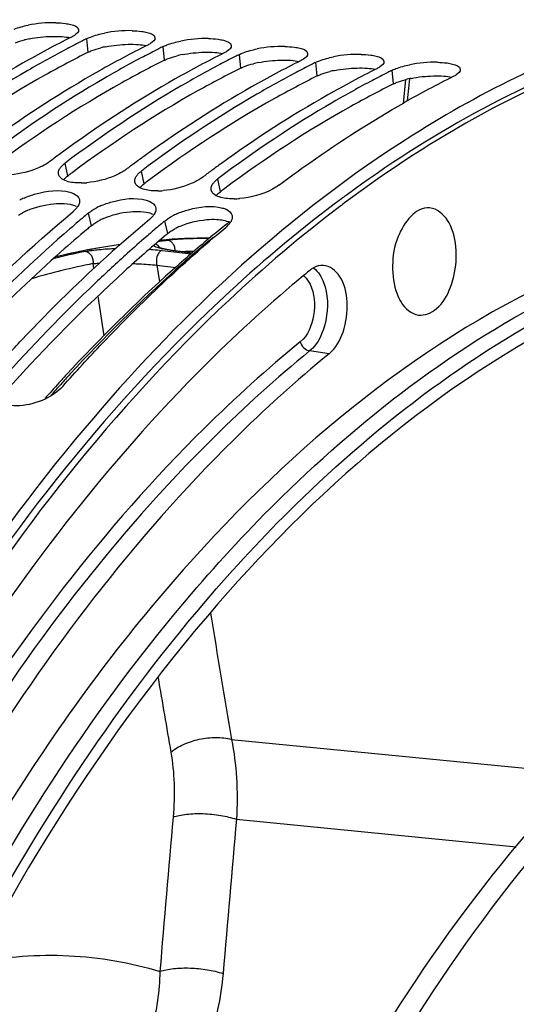
# Model space of a CAD drawing. Units: millimetres. Extents: x 0 to 594, y 0 to 420.
# Drawn here: x 207 to 214, y 83 to 96 of the extents above; entities that cross this region are included whole.
import ezdxf

# ---------------------------------------------------------------- set-up
doc = ezdxf.new("R2010")
doc.units = ezdxf.units.MM
doc.header["$LTSCALE"] = 32.67
doc.layers.get('0').update_dxf_attribs({"linetype": 'CONTINUOUS'})
doc.layers.add('AXES', color=7, linetype='CONTINUOUS')
doc.layers.add('SOLIDES', color=7, linetype='CONTINUOUS')

msp = doc.modelspace()

# ---------------------------------------------------------------- linework, layer by layer
at = {"color": 9, "linetype": 'CONTINUOUS'}
for p, q in [((208.264463, 95.123357), (208.244423, 95.302093)), ((209.271925, 95.019128), (209.251885, 95.197864)), ((210.279387, 94.914899), (210.259347, 95.093635)), ((211.286849, 94.810669), (211.26681, 94.989406)), ((212.294312, 94.70644), (212.274272, 94.885177)), ((207.993199, 93.49117), (207.957985, 93.660457)), ((209.000661, 93.386941), (208.965448, 93.556227)), ((210.008123, 93.282712), (209.97291, 93.451998)), ((208.305821, 92.836158), (208.265995, 93.001789)), ((209.313283, 92.731929), (209.273458, 92.89756))]:
    msp.add_line(p, q, dxfattribs=at)
at = {"color": 7, "linetype": 'CONTINUOUS'}
for centre, radius, start, end in [((207.801145, 93.83086), 1.681489, 88.8491762, 101.3489116), ((214.195949, 82.995847), 13.777403, 116.525891, 119.5646429), ((208.808607, 93.726631), 1.681489, 88.8491762, 101.3489116), ((209.816069, 93.622402), 1.681489, 88.8491762, 101.3489116), ((214.298893, 83.166652), 13.561918, 116.7831444, 117.7476184), ((214.223683, 83.314907), 13.395678, 116.5102165, 116.781709), ((215.203411, 82.891618), 13.777403, 116.525891, 119.5646429), ((215.231145, 83.210678), 13.395678, 116.5102165, 116.781709), ((210.823531, 93.518173), 1.681489, 88.8491762, 101.3489116), ((215.306355, 83.062423), 13.561918, 116.7831444, 117.7476184), ((216.210873, 82.787389), 13.777403, 116.525891, 119.5646429), ((216.313817, 82.958194), 13.561918, 116.7831444, 117.7476184), ((216.238607, 83.106449), 13.395678, 116.5102165, 116.781709), ((211.830994, 93.413944), 1.681489, 88.8491762, 101.3489116), ((214.933317, 81.729126), 15.243027, 119.6261212, 125.9105859), ((217.218335, 82.68316), 13.777403, 116.525891, 119.5646429), ((217.321279, 82.853965), 13.561918, 116.7831444, 117.7476184), ((217.246069, 83.00222), 13.395678, 116.5102165, 116.781709), ((212.838456, 93.309714), 1.681489, 88.8491762, 101.3489116), ((215.940779, 81.624897), 15.243027, 119.6261212, 125.9105859), ((218.225797, 82.57893), 13.777403, 116.525891, 119.5646429), ((218.328741, 82.749736), 13.561918, 116.7831444, 117.7476184), ((218.253531, 82.897991), 13.395678, 116.5102165, 116.781709), ((219.233259, 82.474701), 13.777403, 116.525891, 119.5646429), ((216.948241, 81.520668), 15.243027, 119.6261212, 125.9105859), ((217.955703, 81.416438), 15.243027, 119.6261212, 125.9105859), ((218.963166, 81.312209), 15.243027, 119.6261212, 125.9105859), ((217.780746, 80.339144), 16.688284, 126.4026472, 126.918333), ((217.654051, 80.51102), 16.47476, 125.8392165, 126.4027457), ((218.661514, 80.406791), 16.47476, 125.8392165, 126.4027457), ((218.788208, 80.234915), 16.688284, 126.4026472, 126.918333), ((219.668976, 80.302561), 16.47476, 125.8392165, 126.4027457), ((207.945817, 93.529182), 0.076134, 192.2020762, 199.7378253), ((219.79567, 80.130686), 16.688284, 126.4026472, 126.918333), ((208.153959, 94.459083), 1.059965, 271.2688857, 275.0266535), ((208.953279, 93.424953), 0.076134, 192.2020762, 199.7378253), ((209.161422, 94.354854), 1.059965, 271.2688857, 275.0266535), ((209.960741, 93.320724), 0.076134, 192.2020762, 199.7378253), ((207.776768, 92.389335), 0.887343, 113.8476481, 118.0661275), ((208.78423, 92.285106), 0.887343, 113.8476481, 118.0661275), ((210.168884, 94.250624), 1.059965, 271.2688857, 275.0266535), ((207.948029, 93.205951), 0.212861, 325.3477303, 327.8788109), ((219.891513, 79.074168), 18.141976, 129.852072, 130.0941614), ((208.955491, 93.101722), 0.212861, 325.3477303, 327.8788109), ((209.791692, 92.180877), 0.887343, 113.8476481, 118.0661275), ((220.081704, 78.849564), 18.436288, 130.2926666, 130.8619579), ((219.960175, 78.992591), 18.248603, 130.0941184, 130.2920323), ((220.977335, 78.659979), 18.575267, 129.8608947, 131.8609947), ((220.967637, 78.888362), 18.248603, 130.0941184, 130.2920323), ((220.898975, 78.969938), 18.141976, 129.852072, 130.0941614), ((221.009934, 77.804178), 19.834194, 130.914178, 135.699467), ((221.089166, 78.745335), 18.436288, 130.2926666, 130.8619579), ((221.343038, 78.4526), 18.823773, 130.8634268, 131.8543621)]:
    msp.add_arc(centre, radius, start, end, dxfattribs=at)
at = {"color": 3, "linetype": 'CONTINUOUS'}
for centre, radius, start, end in [((207.765817, 93.914628), 1.412916, 101.3199557, 104.1099122), ((208.773279, 93.810398), 1.412916, 101.3199557, 104.1099122), ((209.780741, 93.706169), 1.412916, 101.3199557, 104.1099122), ((210.788204, 93.60194), 1.412916, 101.3199557, 104.1099122), ((211.795666, 93.497711), 1.412916, 101.3199557, 104.1099122), ((212.803128, 93.393482), 1.412916, 101.3199557, 104.1099122), ((217.982939, 80.194753), 16.630983, 126.6688377, 126.9179283), ((218.990401, 80.090524), 16.630983, 126.6688377, 126.9179283), ((219.997863, 79.986295), 16.630983, 126.6688377, 126.9179283), ((221.431089, 79.935902), 16.499388, 126.2866433, 126.5494057), ((207.81147, 92.230004), 0.879232, 113.8144122, 118.0399656), ((208.818933, 92.125775), 0.879232, 113.8144122, 118.0399656), ((219.848206, 79.00811), 18.012261, 129.8520307, 130.0521163), ((220.855668, 78.903881), 18.012261, 129.8520307, 130.0521163), ((209.826395, 92.021546), 0.879232, 113.8144122, 118.0399656)]:
    msp.add_arc(centre, radius, start, end, dxfattribs=at)
at = {"color": 7, "linetype": 'CONTINUOUS'}
for points in [[(207.286513, 95.427974), (207.345844, 95.450903), (207.407898, 95.466922), (207.470256, 95.479471)], [(207.834917, 95.51201), (207.87764, 95.511146), (207.920445, 95.508519), (207.962772, 95.502649)], [(208.137617, 95.419681), (208.140829, 95.389111), (208.108345, 95.362547), (208.082699, 95.345602)], [(208.293975, 95.323744), (208.353306, 95.346674), (208.415361, 95.362693), (208.477718, 95.375242)], [(208.842379, 95.407781), (208.885103, 95.406917), (208.927907, 95.40429), (208.970234, 95.39842)], [(209.145079, 95.315451), (209.148291, 95.284881), (209.115807, 95.258318), (209.090161, 95.241373)], [(209.301437, 95.219515), (209.360768, 95.242445), (209.422823, 95.258464), (209.48518, 95.271013)], [(209.849841, 95.303552), (209.892565, 95.302688), (209.935369, 95.300061), (209.977696, 95.294191)], [(210.152541, 95.211222), (210.155753, 95.180652), (210.123269, 95.154088), (210.097623, 95.137144)], [(210.857303, 95.199323), (210.900027, 95.198458), (210.942831, 95.195831), (210.985159, 95.189961)], [(210.3089, 95.115286), (210.368231, 95.138216), (210.430285, 95.154235), (210.492643, 95.166784)], [(211.160003, 95.106993), (211.163215, 95.076423), (211.130731, 95.049859), (211.105085, 95.032915)], [(211.316362, 95.011057), (211.375693, 95.033987), (211.437747, 95.050006), (211.500105, 95.062555)], [(211.864765, 95.095094), (211.907489, 95.094229), (211.950293, 95.091602), (211.992621, 95.085732)], [(212.167465, 95.002764), (212.170677, 94.972194), (212.138194, 94.94563), (212.112547, 94.928686)], [(212.323824, 94.906828), (212.383155, 94.929758), (212.445209, 94.945777), (212.507567, 94.958326)], [(212.872227, 94.990864), (212.914951, 94.99), (212.957755, 94.987373), (213.000083, 94.981503)], [(213.174927, 94.898535), (213.178139, 94.867965), (213.145656, 94.841401), (213.12001, 94.824457)], [(207.939283, 93.439825), (207.91222, 93.453571), (207.884403, 93.474898), (207.874156, 93.503471)], [(208.111567, 93.400426), (208.05275, 93.403744), (207.991806, 93.413146), (207.939283, 93.439825)], [(208.946746, 93.335596), (208.919683, 93.349342), (208.891865, 93.370669), (208.881618, 93.399241)], [(210.778879, 93.368615), (210.75358, 93.349607), (210.726314, 93.333155), (210.698353, 93.318336)], [(208.067524, 93.26106), (208.102351, 93.245609), (208.140102, 93.217716), (208.14871, 93.180601)], [(209.119029, 93.296196), (209.060212, 93.299515), (208.999269, 93.308917), (208.946746, 93.335596)], [(209.954208, 93.231367), (209.927145, 93.245113), (209.899327, 93.26644), (209.88908, 93.295012)], [(210.126491, 93.191967), (210.067674, 93.195286), (210.006731, 93.204688), (209.954208, 93.231367)], [(210.698353, 93.318336), (210.564711, 93.247507), (210.412438, 93.207857), (210.261757, 93.194736)], [(208.14871, 93.180601), (208.155501, 93.151322), (208.144278, 93.118232), (208.128306, 93.09277)], [(209.074986, 93.156831), (209.109813, 93.14138), (209.147564, 93.113487), (209.156172, 93.076372)], [(209.156172, 93.076372), (209.162963, 93.047092), (209.15174, 93.014002), (209.135768, 92.988541)], [(210.082448, 93.052602), (210.117275, 93.037151), (210.155026, 93.009258), (210.163634, 92.972143)], [(207.926871, 90.716842), (207.863527, 90.645672), (207.780294, 90.591769), (207.694398, 90.550544)], [(207.694398, 90.550544), (207.591117, 90.500975), (207.476756, 90.468677), (207.362411, 90.461654)]]:
    msp.add_open_spline(points, degree=3, dxfattribs=at)
for points, knots in [([(207.962772, 95.502649), (207.986675, 95.499334), (208.045641, 95.488006), (208.133272, 95.461032), (208.137617, 95.419681)], [0, 0, 0, 0, 0.367246293, 1, 1, 1, 1]), ([(215.338099, 95.379253), (214.294435, 95.024383), (211.615191, 93.665735), (207.843611, 90.105627), (205.668496, 86.697631), (204.683606, 84.793688)], [0, 0, 0, 0, 0.215658066, 0.580636341, 1, 1, 1, 1]), ([(208.082699, 95.345602), (208.076631, 95.341593), (208.063579, 95.333654), (208.050082, 95.326506), (208.042931, 95.322939)], [0, 0, 0, 0, 0.476441771, 1, 1, 1, 1]), ([(208.244423, 95.302093), (208.2522, 95.305972), (208.268568, 95.313556), (208.285264, 95.320378), (208.293975, 95.323744)], [0, 0, 0, 0, 0.482011793, 1, 1, 1, 1]), ([(208.970234, 95.39842), (208.994137, 95.395105), (209.053103, 95.383777), (209.140734, 95.356802), (209.145079, 95.315451)], [0, 0, 0, 0, 0.367246293, 1, 1, 1, 1]), ([(209.090161, 95.241373), (209.084093, 95.237364), (209.071041, 95.229425), (209.057544, 95.222277), (209.050393, 95.21871)], [0, 0, 0, 0, 0.476441771, 1, 1, 1, 1]), ([(209.251885, 95.197864), (209.259662, 95.201743), (209.27603, 95.209327), (209.292726, 95.216149), (209.301437, 95.219515)], [0, 0, 0, 0, 0.482011793, 1, 1, 1, 1]), ([(209.977696, 95.294191), (210.0016, 95.290876), (210.060565, 95.279548), (210.148196, 95.252573), (210.152541, 95.211222)], [0, 0, 0, 0, 0.367246293, 1, 1, 1, 1]), ([(210.985159, 95.189961), (211.009062, 95.186646), (211.068028, 95.175319), (211.155658, 95.148344), (211.160003, 95.106993)], [0, 0, 0, 0, 0.367246293, 1, 1, 1, 1]), ([(207.984766, 95.169045), (207.81059, 95.077421), (207.104222, 94.686193), (206.431176, 94.235639), (205.943061, 93.868915)], [0, 0, 0, 0, 0.243771864, 1, 1, 1, 1]), ([(208.992228, 95.064816), (208.818052, 94.973192), (208.111684, 94.581964), (207.438638, 94.13141), (206.950523, 93.764686)], [0, 0, 0, 0, 0.243771864, 1, 1, 1, 1]), ([(210.097623, 95.137144), (210.091555, 95.133135), (210.078503, 95.125196), (210.065006, 95.118048), (210.057855, 95.114481)], [0, 0, 0, 0, 0.476441771, 1, 1, 1, 1]), ([(210.259347, 95.093635), (210.267124, 95.097514), (210.283492, 95.105098), (210.300188, 95.111919), (210.3089, 95.115286)], [0, 0, 0, 0, 0.482011793, 1, 1, 1, 1]), ([(211.992621, 95.085732), (212.016524, 95.082417), (212.07549, 95.07109), (212.163121, 95.044115), (212.167465, 95.002764)], [0, 0, 0, 0, 0.367246293, 1, 1, 1, 1]), ([(209.99969, 94.960586), (209.825514, 94.868963), (209.119146, 94.477735), (208.4461, 94.027181), (207.957985, 93.660457)], [0, 0, 0, 0, 0.243771864, 1, 1, 1, 1]), ([(211.105085, 95.032915), (211.099017, 95.028906), (211.085965, 95.020966), (211.072469, 95.013819), (211.065317, 95.010252)], [0, 0, 0, 0, 0.476441771, 1, 1, 1, 1]), ([(211.26681, 94.989406), (211.274586, 94.993285), (211.290954, 95.000869), (211.30765, 95.00769), (211.316362, 95.011057)], [0, 0, 0, 0, 0.482011793, 1, 1, 1, 1]), ([(212.112547, 94.928686), (212.10648, 94.924677), (212.093427, 94.916737), (212.079931, 94.90959), (212.072779, 94.906023)], [0, 0, 0, 0, 0.476441771, 1, 1, 1, 1]), ([(213.000083, 94.981503), (213.023986, 94.978188), (213.082952, 94.96686), (213.170583, 94.939886), (213.174927, 94.898535)], [0, 0, 0, 0, 0.367246293, 1, 1, 1, 1]), ([(211.007152, 94.856357), (210.832976, 94.764734), (210.126609, 94.373506), (209.453562, 93.922952), (208.965448, 93.556227)], [0, 0, 0, 0, 0.243771864, 1, 1, 1, 1]), ([(212.274272, 94.885177), (212.282049, 94.889056), (212.298416, 94.89664), (212.315112, 94.903461), (212.323824, 94.906828)], [0, 0, 0, 0, 0.482011793, 1, 1, 1, 1]), ([(213.12001, 94.824457), (213.113942, 94.820448), (213.10089, 94.812508), (213.087393, 94.805361), (213.080241, 94.801793)], [0, 0, 0, 0, 0.476441771, 1, 1, 1, 1]), ([(212.014614, 94.752128), (211.840438, 94.660505), (211.134071, 94.269277), (210.461025, 93.818723), (209.97291, 93.451998)], [0, 0, 0, 0, 0.243771864, 1, 1, 1, 1]), ([(210.778879, 93.368615), (210.913866, 93.470031), (211.448419, 93.859184), (212.00711, 94.215468), (212.435417, 94.45828)], [0, 0, 0, 0, 0.255358251, 1, 1, 1, 1]), ([(207.708575, 93.649359), (207.67658, 93.630237), (207.529017, 93.557633), (207.365744, 93.518427), (207.23937, 93.507423)], [0, 0, 0, 0, 0.227103102, 1, 1, 1, 1]), ([(207.756493, 93.681302), (207.749047, 93.675708), (207.73333, 93.664653), (207.717064, 93.654432), (207.708575, 93.649359)], [0, 0, 0, 0, 0.485013634, 1, 1, 1, 1]), ([(207.893038, 93.595427), (207.896824, 93.60097), (207.905314, 93.61207), (207.914759, 93.622359), (207.919851, 93.627501)], [0, 0, 0, 0, 0.48118901, 1, 1, 1, 1]), ([(207.919851, 93.627501), (207.925554, 93.633259), (207.937894, 93.644705), (207.951024, 93.655226), (207.957985, 93.660457)], [0, 0, 0, 0, 0.482048736, 1, 1, 1, 1]), ([(207.871403, 93.513091), (207.868586, 93.52612), (207.870445, 93.556327), (207.884211, 93.582505), (207.893038, 93.595427)], [0, 0, 0, 0, 0.45999792, 1, 1, 1, 1]), ([(208.716037, 93.54513), (208.684042, 93.526008), (208.536479, 93.453404), (208.373206, 93.414198), (208.246833, 93.403194)], [0, 0, 0, 0, 0.227103102, 1, 1, 1, 1]), ([(208.763955, 93.577073), (208.756509, 93.571479), (208.740793, 93.560424), (208.724526, 93.550203), (208.716037, 93.54513)], [0, 0, 0, 0, 0.485013634, 1, 1, 1, 1]), ([(208.878865, 93.408861), (208.876048, 93.421891), (208.877907, 93.452098), (208.891673, 93.478276), (208.9005, 93.491198)], [0, 0, 0, 0, 0.45999792, 1, 1, 1, 1]), ([(208.9005, 93.491198), (208.904286, 93.496741), (208.912776, 93.507841), (208.922221, 93.51813), (208.927313, 93.523272)], [0, 0, 0, 0, 0.48118901, 1, 1, 1, 1]), ([(208.927313, 93.523272), (208.933016, 93.52903), (208.945356, 93.540476), (208.958486, 93.550997), (208.965448, 93.556227)], [0, 0, 0, 0, 0.482048736, 1, 1, 1, 1]), ([(208.177432, 93.399377), (208.166251, 93.399141), (208.144284, 93.399058), (208.122328, 93.399818), (208.111567, 93.400426)], [0, 0, 0, 0, 0.50919577, 1, 1, 1, 1]), ([(209.723499, 93.440901), (209.691505, 93.421779), (209.543941, 93.349175), (209.380668, 93.309969), (209.254295, 93.298965)], [0, 0, 0, 0, 0.227103102, 1, 1, 1, 1]), ([(209.771417, 93.472844), (209.763971, 93.46725), (209.748255, 93.456194), (209.731988, 93.445974), (209.723499, 93.440901)], [0, 0, 0, 0, 0.485013634, 1, 1, 1, 1]), ([(209.886327, 93.304632), (209.88351, 93.317662), (209.88537, 93.347869), (209.899135, 93.374047), (209.907963, 93.386969)], [0, 0, 0, 0, 0.45999792, 1, 1, 1, 1]), ([(209.907963, 93.386969), (209.911749, 93.392511), (209.920238, 93.403612), (209.929683, 93.4139), (209.934776, 93.419043)], [0, 0, 0, 0, 0.48118901, 1, 1, 1, 1]), ([(209.934776, 93.419043), (209.940478, 93.424801), (209.952818, 93.436246), (209.965948, 93.446768), (209.97291, 93.451998)], [0, 0, 0, 0, 0.482048736, 1, 1, 1, 1]), ([(207.41801, 93.20092), (207.467866, 93.223023), (207.660798, 93.288758), (207.878029, 93.317243), (208.022867, 93.276858)], [0, 0, 0, 0, 0.2661609, 1, 1, 1, 1]), ([(208.022867, 93.276858), (208.03073, 93.274665), (208.045824, 93.269949), (208.060543, 93.264157), (208.067524, 93.26106)], [0, 0, 0, 0, 0.516663202, 1, 1, 1, 1]), ([(209.184894, 93.295148), (209.173713, 93.294912), (209.151746, 93.294829), (209.129791, 93.295589), (209.119029, 93.296196)], [0, 0, 0, 0, 0.50919577, 1, 1, 1, 1]), ([(208.425472, 93.096691), (208.475328, 93.118794), (208.668261, 93.184529), (208.885491, 93.213014), (209.030329, 93.172628)], [0, 0, 0, 0, 0.2661609, 1, 1, 1, 1]), ([(209.030329, 93.172628), (209.038192, 93.170436), (209.053286, 93.16572), (209.068005, 93.159928), (209.074986, 93.156831)], [0, 0, 0, 0, 0.516663202, 1, 1, 1, 1]), ([(209.432934, 92.992462), (209.48279, 93.014565), (209.675723, 93.0803), (209.892953, 93.108785), (210.037791, 93.068399)], [0, 0, 0, 0, 0.2661609, 1, 1, 1, 1]), ([(210.192356, 93.190919), (210.181176, 93.190683), (210.159209, 93.1906), (210.137253, 93.19136), (210.126491, 93.191967)], [0, 0, 0, 0, 0.50919577, 1, 1, 1, 1]), ([(205.991945, 91.014707), (206.157421, 91.198663), (206.812663, 91.903503), (207.515658, 92.564511), (208.064503, 93.022635)], [0, 0, 0, 0, 0.257111835, 1, 1, 1, 1]), ([(208.102007, 93.058403), (208.096414, 93.052207), (208.084305, 93.039846), (208.071366, 93.028363), (208.064503, 93.022635)], [0, 0, 0, 0, 0.482858046, 1, 1, 1, 1]), ([(208.123132, 93.084919), (208.120008, 93.080396), (208.113238, 93.071327), (208.105899, 93.062715), (208.102007, 93.058403)], [0, 0, 0, 0, 0.486250167, 1, 1, 1, 1]), ([(208.265995, 93.001789), (208.273302, 93.007887), (208.288756, 93.019918), (208.304871, 93.03104), (208.313283, 93.036545)], [0, 0, 0, 0, 0.486293194, 1, 1, 1, 1]), ([(208.313283, 93.036545), (208.321767, 93.042097), (208.33937, 93.053001), (208.357432, 93.063122), (208.366744, 93.068102)], [0, 0, 0, 0, 0.489811284, 1, 1, 1, 1]), ([(209.130594, 92.98069), (209.12747, 92.976166), (209.1207, 92.967098), (209.113361, 92.958486), (209.109469, 92.954174)], [0, 0, 0, 0, 0.486250167, 1, 1, 1, 1]), ([(210.037791, 93.068399), (210.045655, 93.066207), (210.060748, 93.061491), (210.075467, 93.055698), (210.082448, 93.052602)], [0, 0, 0, 0, 0.516663202, 1, 1, 1, 1]), ([(210.163634, 92.972143), (210.166306, 92.960623), (210.166442, 92.934656), (210.157493, 92.910667), (210.151438, 92.898757)], [0, 0, 0, 0, 0.469518157, 1, 1, 1, 1]), ([(209.109469, 92.954174), (209.103876, 92.947978), (209.091767, 92.935617), (209.078828, 92.924134), (209.071965, 92.918406)], [0, 0, 0, 0, 0.482858046, 1, 1, 1, 1]), ([(209.273458, 92.89756), (209.280764, 92.903658), (209.296219, 92.915688), (209.312333, 92.926811), (209.320746, 92.932316)], [0, 0, 0, 0, 0.486293194, 1, 1, 1, 1]), ([(209.320746, 92.932316), (209.329229, 92.937867), (209.346832, 92.948772), (209.364894, 92.958893), (209.374206, 92.963873)], [0, 0, 0, 0, 0.489811284, 1, 1, 1, 1]), ([(210.116931, 92.849945), (210.111339, 92.843749), (210.099229, 92.831387), (210.08629, 92.819905), (210.079427, 92.814176)], [0, 0, 0, 0, 0.482858046, 1, 1, 1, 1]), ([(210.138056, 92.876461), (210.134932, 92.871937), (210.128162, 92.862868), (210.120823, 92.854257), (210.116931, 92.849945)], [0, 0, 0, 0, 0.486250167, 1, 1, 1, 1]), ([(210.151438, 92.898757), (210.149519, 92.894984), (210.145298, 92.887399), (210.14058, 92.880115), (210.138056, 92.876461)], [0, 0, 0, 0, 0.488015531, 1, 1, 1, 1]), ([(207.926871, 90.716842), (208.098386, 90.909548), (208.777349, 91.64686), (209.508012, 92.337213), (210.079427, 92.814176)], [0, 0, 0, 0, 0.257387207, 1, 1, 1, 1]), ([(206.999407, 90.910478), (207.126904, 91.052214), (207.633063, 91.600803), (208.167607, 92.123392), (208.581582, 92.494207)], [0, 0, 0, 0, 0.255412341, 1, 1, 1, 1]), ([(208.783074, 92.473361), (208.639903, 92.345116), (208.062101, 91.811594), (207.515933, 91.244063), (207.120901, 90.800226)], [0, 0, 0, 0, 0.244422908, 1, 1, 1, 1]), ([(207.362411, 90.461654), (207.336154, 90.460041), (207.247511, 90.459311), (207.153481, 90.481636), (207.103699, 90.52032)], [0, 0, 0, 0, 0.294421111, 1, 1, 1, 1]), ([(208.682484, 73.738002), (209.24281, 75.970956), (210.703486, 80.0911), (213.582693, 84.55441), (216.344995, 87.122375), (218.46564, 88.428919), (220.667623, 89.149478), (222.164066, 89.211919), (222.879611, 89.13789)], [0, 0, 0, 0, 0.305771583, 0.5762223, 0.695444781, 0.804158891, 0.904455501, 1, 1, 1, 1]), ([(208.824826, 73.042667), (209.349587, 75.317024), (210.754174, 79.531754), (213.578114, 84.133987), (216.318854, 86.831777), (218.434578, 88.234695), (220.64127, 89.051704), (222.154044, 89.177555), (222.879386, 89.131796)], [0, 0, 0, 0, 0.304879225, 0.575960415, 0.695693744, 0.804781638, 0.905068125, 1, 1, 1, 1])]:
    msp.add_open_spline(points, degree=3, knots=knots, dxfattribs=at)
at = {"color": 3, "linetype": 'CONTINUOUS'}
for points, knots in [([(216.399049, 95.498042), (215.992367, 95.402742), (214.306303, 94.903458), (212.744702, 94.027251), (211.666334, 93.235502)], [0, 0, 0, 0, 0.237935673, 1, 1, 1, 1]), ([(208.264463, 95.123357), (208.074138, 95.028423), (207.301099, 94.619364), (206.566934, 94.138098), (206.036174, 93.742932)], [0, 0, 0, 0, 0.243238662, 1, 1, 1, 1]), ([(208.264463, 95.123357), (208.272159, 95.127196), (208.28836, 95.134701), (208.304886, 95.14145), (208.31351, 95.144781)], [0, 0, 0, 0, 0.481948879, 1, 1, 1, 1]), ([(209.271925, 95.019128), (209.0816, 94.924194), (208.308561, 94.515135), (207.574396, 94.033869), (207.043637, 93.638703)], [0, 0, 0, 0, 0.243238662, 1, 1, 1, 1]), ([(210.279387, 94.914899), (210.089063, 94.819964), (209.316023, 94.410906), (208.581859, 93.929639), (208.051099, 93.534474)], [0, 0, 0, 0, 0.243238662, 1, 1, 1, 1]), ([(209.271925, 95.019128), (209.279621, 95.022967), (209.295822, 95.030472), (209.312348, 95.037221), (209.320972, 95.040552)], [0, 0, 0, 0, 0.481948879, 1, 1, 1, 1]), ([(210.279387, 94.914899), (210.287084, 94.918738), (210.303284, 94.926243), (210.319811, 94.932991), (210.328435, 94.936322)], [0, 0, 0, 0, 0.481948879, 1, 1, 1, 1]), ([(211.286849, 94.810669), (211.096525, 94.715735), (210.323485, 94.306677), (209.589321, 93.82541), (209.058561, 93.430245)], [0, 0, 0, 0, 0.243238662, 1, 1, 1, 1]), ([(211.286849, 94.810669), (211.294546, 94.814508), (211.310746, 94.822014), (211.327273, 94.828762), (211.335897, 94.832093)], [0, 0, 0, 0, 0.481948879, 1, 1, 1, 1]), ([(212.294312, 94.70644), (212.103987, 94.611506), (211.330948, 94.202448), (210.596783, 93.721181), (210.066023, 93.326016)], [0, 0, 0, 0, 0.243238662, 1, 1, 1, 1]), ([(212.294312, 94.70644), (212.302008, 94.710279), (212.318209, 94.717785), (212.334735, 94.724533), (212.343359, 94.727864)], [0, 0, 0, 0, 0.481948879, 1, 1, 1, 1]), ([(207.955477, 93.458558), (207.961116, 93.464257), (207.973321, 93.475584), (207.986311, 93.485995), (207.993199, 93.49117)], [0, 0, 0, 0, 0.482014437, 1, 1, 1, 1]), ([(207.938958, 93.440193), (207.941495, 93.443324), (207.946856, 93.449582), (207.952518, 93.455567), (207.955477, 93.458558)], [0, 0, 0, 0, 0.489253155, 1, 1, 1, 1]), ([(208.962939, 93.354328), (208.968578, 93.360027), (208.980783, 93.371355), (208.993773, 93.381766), (209.000661, 93.386941)], [0, 0, 0, 0, 0.482014437, 1, 1, 1, 1]), ([(208.94642, 93.335964), (208.948957, 93.339095), (208.954318, 93.345353), (208.95998, 93.351338), (208.962939, 93.354328)], [0, 0, 0, 0, 0.489253155, 1, 1, 1, 1]), ([(209.953882, 93.231735), (209.956419, 93.234866), (209.96178, 93.241124), (209.967442, 93.247109), (209.970401, 93.250099)], [0, 0, 0, 0, 0.489253155, 1, 1, 1, 1]), ([(209.970401, 93.250099), (209.97604, 93.255798), (209.988246, 93.267126), (210.001235, 93.277536), (210.008123, 93.282712)], [0, 0, 0, 0, 0.482014437, 1, 1, 1, 1]), ([(211.605444, 93.19058), (211.092838, 92.81059), (208.976404, 91.043355), (207.248282, 88.843), (206.120148, 87.054581)], [0, 0, 0, 0, 0.231813855, 1, 1, 1, 1]), ([(207.345166, 92.974779), (207.353572, 92.980277), (207.37102, 92.991077), (207.388923, 93.0011), (207.398155, 93.006032)], [0, 0, 0, 0, 0.489739258, 1, 1, 1, 1]), ([(208.305821, 92.836158), (208.313051, 92.842193), (208.328348, 92.854098), (208.3443, 92.865103), (208.352628, 92.87055)], [0, 0, 0, 0, 0.486239401, 1, 1, 1, 1]), ([(208.352628, 92.87055), (208.361034, 92.876048), (208.378482, 92.886848), (208.396385, 92.896871), (208.405617, 92.901802)], [0, 0, 0, 0, 0.489739258, 1, 1, 1, 1]), ([(208.257602, 92.795766), (208.138485, 92.69563), (207.658182, 92.281156), (207.198949, 91.842396), (206.864268, 91.500051)], [0, 0, 0, 0, 0.245303975, 1, 1, 1, 1]), ([(209.313283, 92.731929), (209.320513, 92.737964), (209.33581, 92.749869), (209.351762, 92.760873), (209.36009, 92.76632)], [0, 0, 0, 0, 0.486239401, 1, 1, 1, 1]), ([(209.36009, 92.76632), (209.368497, 92.771819), (209.385944, 92.782619), (209.403848, 92.792642), (209.413079, 92.797573)], [0, 0, 0, 0, 0.489739258, 1, 1, 1, 1]), ([(209.265064, 92.691537), (209.088397, 92.543022), (208.373524, 91.918303), (207.705443, 91.240635), (207.225974, 90.70559)], [0, 0, 0, 0, 0.243138832, 1, 1, 1, 1])]:
    msp.add_open_spline(points, degree=3, knots=knots, dxfattribs=at)
for points in [[(207.488479, 95.300058), (207.585186, 95.319475), (207.68403, 95.329846), (207.782639, 95.332208)], [(207.782639, 95.332208), (207.828117, 95.333298), (207.87371, 95.332648), (207.919083, 95.329372)], [(207.919083, 95.329372), (207.955459, 95.326745), (207.991843, 95.322433), (208.027543, 95.314978)], [(207.306048, 95.24901), (207.343605, 95.263516), (207.382332, 95.275074), (207.421372, 95.284916)], [(208.31351, 95.144781), (208.351068, 95.159287), (208.389794, 95.170845), (208.428834, 95.180687)], [(208.495941, 95.195829), (208.592648, 95.215246), (208.691492, 95.225616), (208.790101, 95.227979)], [(208.790101, 95.227979), (208.835579, 95.229069), (208.881172, 95.228419), (208.926545, 95.225143)], [(208.926545, 95.225143), (208.962921, 95.222516), (208.999305, 95.218204), (209.035005, 95.210749)], [(209.320972, 95.040552), (209.35853, 95.055058), (209.397257, 95.066616), (209.436297, 95.076458)], [(209.503403, 95.091599), (209.60011, 95.111017), (209.698954, 95.121387), (209.797563, 95.12375)], [(209.797563, 95.12375), (209.843041, 95.12484), (209.888634, 95.12419), (209.934008, 95.120913)], [(209.934008, 95.120913), (209.970383, 95.118287), (210.006767, 95.113975), (210.042467, 95.10652)], [(210.328435, 94.936322), (210.365992, 94.950829), (210.404719, 94.962387), (210.443759, 94.972229)], [(210.510865, 94.98737), (210.607572, 95.006788), (210.706416, 95.017158), (210.805025, 95.019521)], [(210.805025, 95.019521), (210.850503, 95.020611), (210.896096, 95.01996), (210.94147, 95.016684)], [(210.94147, 95.016684), (210.977845, 95.014058), (211.014229, 95.009745), (211.04993, 95.002291)], [(211.518328, 94.883141), (211.615035, 94.902559), (211.713879, 94.912929), (211.812487, 94.915292)], [(211.812487, 94.915292), (211.857966, 94.916382), (211.903559, 94.915731), (211.948932, 94.912455)], [(211.335897, 94.832093), (211.373454, 94.8466), (211.412181, 94.858158), (211.451221, 94.868)], [(211.948932, 94.912455), (211.985307, 94.909829), (212.021692, 94.905516), (212.057392, 94.898062)], [(212.52579, 94.778912), (212.622497, 94.79833), (212.721341, 94.8087), (212.81995, 94.811063)], [(212.81995, 94.811063), (212.865428, 94.812152), (212.911021, 94.811502), (212.956394, 94.808226)], [(212.956394, 94.808226), (212.99277, 94.8056), (213.029154, 94.801287), (213.064854, 94.793832)], [(212.343359, 94.727864), (212.380916, 94.742371), (212.419643, 94.753928), (212.458683, 94.76377)], [(207.456458, 93.034376), (207.567848, 93.083684), (207.689309, 93.113488), (207.810631, 93.124448)], [(207.810631, 93.124448), (207.855627, 93.128513), (207.901027, 93.129958), (207.946136, 93.127425)], [(207.946136, 93.127425), (208.000482, 93.124373), (208.056167, 93.115903), (208.105952, 93.093895)], [(208.46392, 92.930147), (208.575311, 92.979455), (208.696771, 93.009258), (208.818093, 93.020219)], [(208.818093, 93.020219), (208.863089, 93.024284), (208.90849, 93.025728), (208.953598, 93.023196)], [(208.953598, 93.023196), (209.007944, 93.020144), (209.06363, 93.011673), (209.113414, 92.989666)], [(209.471383, 92.825918), (209.582773, 92.875226), (209.704234, 92.905029), (209.825555, 92.91599)], [(209.825555, 92.91599), (209.870551, 92.920055), (209.915952, 92.921499), (209.96106, 92.918967)], [(209.96106, 92.918967), (210.018333, 92.915751), (210.077433, 92.906667), (210.129054, 92.881651)]]:
    msp.add_open_spline(points, degree=3, dxfattribs=at)
at = {"layer": 'AXES', "color": 7, "linetype": 'CONTINUOUS'}
msp.add_line((212.451098, 94.76169), (212.419581, 94.44841), dxfattribs=at)
at = {"layer": 'AXES', "color": 9, "linetype": 'CONTINUOUS'}
for p, q in [((212.504419, 94.773989), (212.47962, 94.527482)), ((212.47962, 94.527482), (212.474817, 94.479739)), ((211.444124, 91.14764), (211.186454, 91.183887))]:
    msp.add_line(p, q, dxfattribs=at)
at = {"layer": 'AXES', "color": 7, "linetype": 'CONTINUOUS'}
for centre, radius, start, end in [((221.667532, 79.743275), 16.726599, 126.808402, 127.1608517), ((221.095323, 79.186571), 17.54961, 128.6809667, 128.9430625), ((221.254609, 78.99018), 17.802477, 128.9445024, 129.8073851), ((222.274724, 78.649851), 17.543183, 129.1940238, 130.1723645), ((224.518353, 75.60417), 22.509708, 137.6695136, 138.3755874), ((224.270713, 75.829304), 22.175028, 137.3002557, 137.668669)]:
    msp.add_arc(centre, radius, start, end, dxfattribs=at)
at = {"layer": 'AXES', "color": 9, "linetype": 'CONTINUOUS'}
for centre, radius, start, end in [((210.963992, 91.990301), 0.232695, 48.5286334, 52.724648), ((224.341736, 75.834321), 22.193934, 137.3152359, 137.7998021), ((224.569343, 75.627955), 22.501167, 137.7998338, 138.2977346)]:
    msp.add_arc(centre, radius, start, end, dxfattribs=at)
at = {"layer": 'AXES', "color": 7, "linetype": 'CONTINUOUS'}
for points, knots in [([(216.795064, 95.552509), (216.352511, 95.461856), (214.510396, 94.960731), (212.809559, 94.006074), (211.64594, 93.135318)], [0, 0, 0, 0, 0.237123767, 1, 1, 1, 1]), ([(211.563751, 93.073418), (211.062198, 92.693262), (208.994109, 90.934355), (207.301128, 88.763333), (206.193744, 87.001124)], [0, 0, 0, 0, 0.232177546, 1, 1, 1, 1]), ([(212.770229, 93.070506), (212.584299, 93.086113), (212.326046, 92.739533), (212.265491, 92.319808), (212.295383, 92.054511), (212.339391, 91.937736)], [0, 0, 0, 0, 0.421389872, 0.718164014, 1, 1, 1, 1]), ([(213.064335, 92.789453), (213.049617, 92.828508), (212.992831, 92.953505), (212.86742, 93.062347), (212.770229, 93.070506)], [0, 0, 0, 0, 0.299676874, 1, 1, 1, 1]), ([(212.623993, 91.657668), (212.706985, 91.647436), (212.909252, 91.741149), (213.071043, 92.038452), (213.14275, 92.407094), (213.108811, 92.671435), (213.064335, 92.789453)], [0, 0, 0, 0, 0.183755845, 0.431483708, 0.722850793, 1, 1, 1, 1]), ([(209.857309, 92.66606), (209.694677, 92.530533), (209.037352, 91.962816), (208.419274, 91.350094), (207.973894, 90.867441)], [0, 0, 0, 0, 0.243767976, 1, 1, 1, 1]), ([(211.370684, 92.312738), (211.32319, 92.315585), (211.255557, 92.295245), (211.202256, 92.25735), (211.188336, 92.246001)], [0, 0, 0, 0, 0.725963168, 1, 1, 1, 1]), ([(211.444124, 91.14764), (211.531918, 91.219222), (211.658262, 91.448676), (211.700485, 91.814532), (211.635275, 92.153991), (211.455123, 92.307677), (211.370684, 92.312738)], [0, 0, 0, 0, 0.252081025, 0.548647455, 0.811756207, 1, 1, 1, 1]), ([(214.322862, 92.077777), (212.366131, 91.131927), (209.680951, 88.793378), (206.909069, 84.883428), (205.700023, 82.544082), (205.148511, 81.299078)], [0, 0, 0, 0, 0.453320582, 0.715975961, 1, 1, 1, 1]), ([(210.957806, 92.054725), (210.521979, 91.686812), (208.735962, 90.025762), (207.25247, 88.056212), (206.271266, 86.469067)], [0, 0, 0, 0, 0.234105946, 1, 1, 1, 1]), ([(212.339391, 91.937736), (212.353745, 91.899649), (212.409457, 91.777138), (212.528981, 91.669381), (212.623993, 91.657668)], [0, 0, 0, 0, 0.298329417, 1, 1, 1, 1]), ([(214.790313, 91.70424), (212.884363, 90.768002), (209.251168, 87.591547), (206.873703, 83.508747), (205.83417, 81.181909)], [0, 0, 0, 0, 0.454515413, 1, 1, 1, 1]), ([(211.444124, 91.14764), (211.006056, 90.790465), (209.207015, 89.1635), (207.722909, 87.208016), (206.746275, 85.628264)], [0, 0, 0, 0, 0.233323595, 1, 1, 1, 1])]:
    msp.add_open_spline(points, degree=3, knots=knots, dxfattribs=at)
at = {"layer": 'AXES', "color": 9, "linetype": 'CONTINUOUS'}
for points, knots in [([(209.906462, 92.676851), (209.74424, 92.541579), (209.088315, 91.974714), (208.471574, 91.362946), (208.027088, 90.881014)], [0, 0, 0, 0, 0.243670073, 1, 1, 1, 1]), ([(211.191198, 92.065509), (211.252808, 91.941483), (211.270357, 91.659356), (211.163917, 91.386841), (211.06339, 91.304878)], [0, 0, 0, 0, 0.516367196, 1, 1, 1, 1]), ([(211.370813, 92.08741), (211.429733, 91.931054), (211.438383, 91.599232), (211.304257, 91.279936), (211.186454, 91.183887)], [0, 0, 0, 0, 0.523651083, 1, 1, 1, 1]), ([(211.06339, 91.304878), (210.623076, 90.945871), (208.814804, 89.310559), (207.323084, 87.345042), (206.34144, 85.757185)], [0, 0, 0, 0, 0.233323139, 1, 1, 1, 1]), ([(211.186454, 91.183887), (210.748204, 90.826563), (208.948412, 89.198918), (207.463685, 87.242618), (206.486645, 85.662207)], [0, 0, 0, 0, 0.233323595, 1, 1, 1, 1])]:
    msp.add_open_spline(points, degree=3, knots=knots, dxfattribs=at)
for points in [[(211.238501, 92.280075), (211.271018, 92.255405), (211.298349, 92.223401), (211.320433, 92.189076)], [(211.320433, 92.189076), (211.340896, 92.157269), (211.357476, 92.122802), (211.370813, 92.08741)], [(211.118093, 92.164657), (211.148873, 92.137479), (211.17293, 92.102283), (211.191198, 92.065509)], [(211.06339, 91.304878), (211.076438, 91.248851), (211.129489, 91.191901), (211.186454, 91.183887)]]:
    msp.add_open_spline(points, degree=3, dxfattribs=at)
at = {"layer": 'SOLIDES', "color": 9, "linetype": 'CONTINUOUS'}
for p, q in [((209.239156, 92.509485), (209.624539, 92.462808)), ((209.636807, 92.47352), (209.415646, 92.501172)), ((208.325661, 92.336246), (208.335551, 92.269917)), ((209.170628, 92.315871), (209.203441, 92.093946)), ((209.170628, 92.315871), (209.421464, 92.285486)), ((208.389873, 91.90688), (208.468961, 91.382289)), ((210.155742, 86.061962), (214.776676, 85.607301)), ((210.221062, 85.00889), (213.910608, 84.645869))]:
    msp.add_line(p, q, dxfattribs=at)
at = {"layer": 'SOLIDES', "color": 7, "linetype": 'CONTINUOUS'}
msp.add_line((209.638354, 92.474871), (209.415847, 92.502721), dxfattribs=at)
msp.add_lwpolyline([(209.415847, 92.502721), (209.39791, 92.505103), (209.387736, 92.506517), (209.377899, 92.507929), (209.368388, 92.509338), (209.359197, 92.510742), (209.350321, 92.51214), (209.341749, 92.513531), (209.333475, 92.514914), (209.325495, 92.516288), (209.317797, 92.517652), (209.310377, 92.519006), (209.303229, 92.520348), (209.296344, 92.521677), (209.289716, 92.522994), (209.28334, 92.524296), (209.277209, 92.525585), (209.271316, 92.526858), (209.265657, 92.528115), (209.260226, 92.529355), (209.255015, 92.530579), (209.250024, 92.531784), (209.245249, 92.53297), (209.240684, 92.534135), (209.236328, 92.535279), (209.23218, 92.5364), (209.228236, 92.537496), (209.224493, 92.538566), (209.22095, 92.539609), (209.217604, 92.540622), (209.21445, 92.541606), (209.211489, 92.542556), (209.208718, 92.543472), (209.206131, 92.544354), (209.20373, 92.545196), (209.201512, 92.545999), (209.199471, 92.546761), (209.19761, 92.547477), (209.195925, 92.548147), (209.19441, 92.548768), (209.193069, 92.549336), (209.191897, 92.549849), (209.190887, 92.550305), (209.190043, 92.5507), (209.18936, 92.551031), (209.188831, 92.551295), (209.188459, 92.551488), (209.188238, 92.551607), (209.188207, 92.551624)], dxfattribs=at)
at = {"layer": 'SOLIDES', "color": 9, "linetype": 'CONTINUOUS'}
for centre, radius, start, end in [((209.958767, 83.649682), 9.026262, 98.1106007, 103.6772056), ((209.105808, 92.475825), 0.126081, 31.6860443, 69.1890684), ((209.896886, 84.180803), 8.491263, 90.218076, 94.6393015), ((209.938952, 84.150593), 8.517266, 90.5389219, 94.2268156), ((210.04925, 83.413959), 9.262954, 101.347683, 104.0365945), ((210.028331, 84.030854), 8.476386, 92.4469034, 93.5185429), ((210.172872, 83.155676), 9.364564, 101.3765093, 106.4997294), ((413.394623, 120.78293), 206.183386, 189.22523736, 189.69471613), ((391.321391, 117.61167), 184.710337, 189.57821999, 189.88781875), ((726.282706, 39.943513), 518.862275, 175.01417796, 175.2397437), ((797.00991, 32.810924), 589.105915, 174.916618036, 175.11522525)]:
    msp.add_arc(centre, radius, start, end, dxfattribs=at)
at = {"layer": 'SOLIDES', "color": 7, "linetype": 'CONTINUOUS'}
for centre, radius, start, end in [((209.952984, 83.618525), 9.057506, 98.0344662, 103.5660944), ((209.892613, 84.142194), 8.53009, 90.1857056, 94.5847954)]:
    msp.add_arc(centre, radius, start, end, dxfattribs=at)
at = {"layer": 'SOLIDES', "color": 9, "linetype": 'CONTINUOUS'}
for points, knots in [([(209.19477, 92.63124), (209.203027, 92.632697), (209.241637, 92.638742), (209.280582, 92.642432), (209.311187, 92.644693)], [0, 0, 0, 0, 0.214582727, 1, 1, 1, 1]), ([(209.311187, 92.644693), (209.325014, 92.643262), (209.353348, 92.632576), (209.385543, 92.599167), (209.404941, 92.554208), (209.407712, 92.520649), (209.406371, 92.503964)], [0, 0, 0, 0, 0.224282959, 0.467695978, 0.729919509, 1, 1, 1, 1]), ([(208.226651, 92.495834), (208.285517, 92.507637), (208.419597, 92.525326), (208.554393, 92.533569), (208.629297, 92.536214)], [0, 0, 0, 0, 0.44476306, 1, 1, 1, 1]), ([(208.226651, 92.495834), (208.242053, 92.49424), (208.273739, 92.48139), (208.308522, 92.442558), (208.32805, 92.391581), (208.328769, 92.354197), (208.325662, 92.336246)], [0, 0, 0, 0, 0.224337804, 0.471837927, 0.736065669, 1, 1, 1, 1]), ([(209.070483, 92.525583), (209.085288, 92.524505), (209.141598, 92.520098), (209.197819, 92.514491), (209.239156, 92.509485)], [0, 0, 0, 0, 0.26280256, 1, 1, 1, 1]), ([(209.415646, 92.501172), (209.379848, 92.505648), (209.3155, 92.514923), (209.230626, 92.531785), (209.168791, 92.549339), (209.135758, 92.563305), (209.124189, 92.57125)], [0, 0, 0, 0, 0.359205896, 0.647293177, 0.860260837, 1, 1, 1, 1]), ([(209.239156, 92.509485), (209.22523, 92.507336), (209.204759, 92.49256), (209.18631, 92.465554), (209.169925, 92.42868), (209.16065, 92.377426), (209.164694, 92.335219), (209.170627, 92.315871)], [0, 0, 0, 0, 0.189448243, 0.308652052, 0.441684966, 0.727939717, 1, 1, 1, 1]), ([(208.325661, 92.336246), (208.332448, 92.336782), (208.361816, 92.338927), (208.391227, 92.340451), (208.413846, 92.34138)], [0, 0, 0, 0, 0.231191965, 1, 1, 1, 1]), ([(208.856598, 92.337347), (208.88445, 92.33598), (208.98922, 92.33029), (209.093899, 92.322784), (209.170628, 92.315871)], [0, 0, 0, 0, 0.265766339, 1, 1, 1, 1]), ([(209.354768, 85.893274), (209.405421, 85.93521), (209.526412, 86.006323), (209.730008, 86.070841), (209.945458, 86.09388), (210.088951, 86.07873), (210.155742, 86.061961)], [0, 0, 0, 0, 0.2339674, 0.492456528, 0.754990143, 1, 1, 1, 1]), ([(210.155742, 86.061962), (210.189247, 85.895022), (210.23239, 85.544001), (210.231441, 85.190729), (210.221062, 85.00889)], [0, 0, 0, 0, 0.48316532, 1, 1, 1, 1]), ([(209.354768, 85.893274), (209.378474, 85.757354), (209.405735, 85.471551), (209.396544, 85.184938), (209.383684, 85.037433)], [0, 0, 0, 0, 0.482359296, 1, 1, 1, 1]), ([(209.383684, 85.037433), (209.410721, 85.046604), (209.469985, 85.061942), (209.602831, 85.082229), (209.786243, 85.087147), (210.007491, 85.065144), (210.153029, 85.031411), (210.221062, 85.008891)], [0, 0, 0, 0, 0.100903656, 0.215718868, 0.474457825, 0.746718808, 1, 1, 1, 1]), ([(206.779858, 83.122023), (206.983087, 83.160759), (207.391629, 83.214731), (208.007249, 83.221944), (208.61665, 83.154611), (209.014427, 83.060731), (209.210162, 83.002127)], [0, 0, 0, 0, 0.252754694, 0.502099675, 0.750381986, 1, 1, 1, 1]), ([(209.210162, 83.002127), (209.207291, 82.872411), (209.186834, 82.61791), (209.086395, 82.140373), (208.938472, 81.805155), (208.804625, 81.614148)], [0, 0, 0, 0, 0.266078947, 0.521697864, 1, 1, 1, 1]), ([(209.210162, 83.002127), (209.237293, 83.011114), (209.296599, 83.026162), (209.429136, 83.046095), (209.611605, 83.051043), (209.831476, 83.029614), (209.97605, 82.996619), (210.043652, 82.974565)], [0, 0, 0, 0, 0.101529194, 0.216744228, 0.475628132, 0.747401658, 1, 1, 1, 1]), ([(210.043652, 82.974565), (210.030006, 82.814559), (209.983743, 82.500866), (209.816116, 81.914715), (209.599354, 81.510379), (209.415251, 81.282317)], [0, 0, 0, 0, 0.263703552, 0.518697059, 1, 1, 1, 1])]:
    msp.add_open_spline(points, degree=3, knots=knots, dxfattribs=at)
msp.add_open_spline([(209.415646, 92.501172), (209.419441, 92.501706), (209.42334, 92.501754), (209.427143, 92.501279)], degree=3, dxfattribs=at)
at = {"layer": 'SOLIDES', "color": 7, "linetype": 'CONTINUOUS'}
for points, knots in [([(209.628254, 87.983338), (210.007095, 88.426436), (211.477361, 90.011218), (213.243757, 91.347716), (214.66616, 92.03679)], [0, 0, 0, 0, 0.269458638, 1, 1, 1, 1]), ([(209.811734, 87.881383), (210.187268, 88.320788), (211.64546, 89.892753), (213.39561, 91.219751), (214.805058, 91.906401)], [0, 0, 0, 0, 0.269367677, 1, 1, 1, 1]), ([(205.507074, 81.276026), (205.789127, 81.912031), (206.927868, 84.280802), (208.372002, 86.513899), (209.628254, 87.983338)], [0, 0, 0, 0, 0.264642668, 1, 1, 1, 1]), ([(205.722863, 81.235974), (206.003069, 81.865921), (207.134357, 84.212442), (208.566743, 86.424707), (209.811734, 87.881383)], [0, 0, 0, 0, 0.264597256, 1, 1, 1, 1])]:
    msp.add_open_spline(points, degree=3, knots=knots, dxfattribs=at)

doc.saveas('drawing.dxf')
